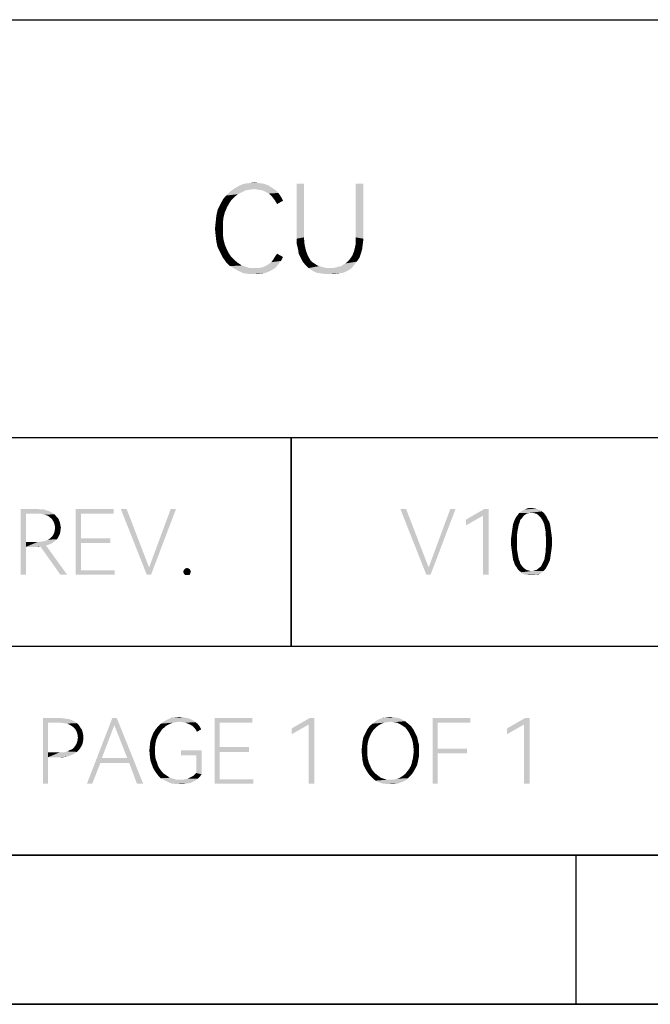
# Model space of a CAD drawing. Units: millimetres. Extents: x 0 to 420, y 0 to 297.
# Drawn here: x 298 to 320, y 0 to 33 of the extents above; entities that cross this region are included whole.
import ezdxf

# ---------------------------------------------------------------- set-up
doc = ezdxf.new("R2010")
doc.units = ezdxf.units.MM
doc.header["$LTSCALE"] = 23.1
doc.layers.get('0').update_dxf_attribs({"linetype": 'CONTINUOUS'})

msp = doc.modelspace()

# ---------------------------------------------------------------- linework, layer by layer
at = {"color": 7, "linetype": 'Continuous'}
for p, q in [((215, 33), (415, 33)), ((215, 33), (415, 33)), ((215, 19), (389, 19)), ((215, 19), (389, 19)), ((307.5, 12), (307.5, 19)), ((307.5, 19), (307.5, 12)), ((215, 12), (415, 12)), ((215, 12), (415, 12)), ((415, 5), (5, 5)), ((215, 5), (415, 5)), ((317.039, 0), (317.039, 5)), ((420, 0), (0, 0)), ((0, 0), (420, 0))]:
    msp.add_line(p, q, dxfattribs=at)
for points in [[(306.854, 27.369), (305.606, 27.347), (305.759, 27.434)], [(306.591, 27.5), (306.723, 27.456), (305.759, 27.434)], [(306.591, 27.5), (305.759, 27.434), (305.912, 27.5)], [(305.759, 27.434), (306.723, 27.456), (306.854, 27.369)], [(306.438, 27.522), (305.912, 27.5), (306.088, 27.522)], [(305.912, 27.5), (306.438, 27.522), (306.591, 27.5)], [(306.088, 27.522), (306.263, 27.544), (306.438, 27.522)], [(307.927, 27.5), (307.927, 25.704), (307.686, 25.661)], [(307.927, 27.5), (307.686, 25.661), (307.686, 27.5)], [(309.92, 27.5), (309.657, 25.704), (309.657, 27.5)], [(309.657, 25.704), (309.92, 27.5), (309.92, 25.661)], [(305.606, 27.062), (305.212, 26.974), (305.321, 27.106)], [(305.212, 26.974), (305.606, 27.062), (305.496, 26.953)], [(305.847, 27.215), (305.321, 27.106), (305.453, 27.237)], [(305.847, 27.215), (305.715, 27.15), (305.321, 27.106)], [(305.321, 27.106), (305.715, 27.15), (305.606, 27.062)], [(306.263, 27.325), (305.453, 27.237), (305.606, 27.347)], [(306.263, 27.325), (306.109, 27.303), (305.453, 27.237)], [(306.109, 27.303), (305.978, 27.281), (305.453, 27.237)], [(305.453, 27.237), (305.978, 27.281), (305.847, 27.215)], [(306.263, 27.325), (305.606, 27.347), (306.854, 27.369)], [(306.394, 27.303), (306.263, 27.325), (306.854, 27.369)], [(306.526, 27.281), (306.394, 27.303), (306.854, 27.369)], [(306.526, 27.281), (306.854, 27.369), (306.985, 27.281)], [(306.985, 27.281), (306.635, 27.237), (306.526, 27.281)], [(306.635, 27.237), (306.985, 27.281), (307.073, 27.193)], [(307.073, 27.193), (306.745, 27.172), (306.635, 27.237)], [(306.832, 27.106), (306.745, 27.172), (307.073, 27.193)], [(306.832, 27.106), (307.073, 27.193), (307.161, 27.062)], [(307.161, 27.062), (306.898, 27.018), (306.832, 27.106)], [(306.964, 26.931), (306.898, 27.018), (307.161, 27.062)], [(306.964, 26.931), (307.161, 27.062), (307.226, 26.931)], [(305.343, 26.69), (305.036, 26.624), (305.124, 26.799)], [(305.496, 26.953), (305.124, 26.799), (305.212, 26.974)], [(305.496, 26.953), (305.409, 26.821), (305.124, 26.799)], [(305.124, 26.799), (305.409, 26.821), (305.343, 26.69)], [(307.226, 26.931), (307.029, 26.821), (306.964, 26.931)], [(305.234, 26.361), (304.971, 26.208), (304.993, 26.427)], [(305.277, 26.536), (304.993, 26.427), (305.036, 26.624)], [(304.993, 26.427), (305.277, 26.536), (305.234, 26.361)], [(305.036, 26.624), (305.343, 26.69), (305.277, 26.536)], [(305.212, 26.186), (304.949, 25.989), (304.971, 26.208)], [(304.949, 25.989), (305.212, 26.186), (305.212, 25.989)], [(304.971, 26.208), (305.234, 26.361), (305.212, 26.186)], [(305.212, 25.989), (304.971, 25.77), (304.949, 25.989)], [(305.212, 25.989), (305.212, 25.814), (304.971, 25.77)], [(304.971, 25.77), (305.212, 25.814), (305.234, 25.639)], [(305.234, 25.639), (304.993, 25.573), (304.971, 25.77)], [(304.993, 25.573), (305.234, 25.639), (305.277, 25.464)], [(305.277, 25.464), (305.036, 25.376), (304.993, 25.573)], [(305.036, 25.376), (305.277, 25.464), (305.343, 25.31)], [(307.686, 25.485), (307.686, 25.661), (307.927, 25.704)], [(307.686, 25.485), (307.927, 25.704), (307.949, 25.464)], [(307.949, 25.464), (307.73, 25.31), (307.686, 25.485)], [(307.73, 25.31), (307.949, 25.464), (307.993, 25.266)], [(309.876, 25.31), (309.613, 25.266), (309.657, 25.464)], [(309.92, 25.661), (309.657, 25.464), (309.657, 25.704)], [(309.92, 25.661), (309.898, 25.485), (309.657, 25.464)], [(309.657, 25.464), (309.898, 25.485), (309.876, 25.31)], [(305.343, 25.31), (305.124, 25.201), (305.036, 25.376)], [(305.124, 25.201), (305.343, 25.31), (305.409, 25.179)], [(305.409, 25.179), (305.212, 25.026), (305.124, 25.201)], [(305.409, 25.179), (305.496, 25.047), (305.212, 25.026)], [(306.964, 25.069), (307.029, 25.157), (307.226, 25.047)], [(307.993, 25.266), (307.752, 25.157), (307.73, 25.31)], [(307.752, 25.157), (307.993, 25.266), (308.058, 25.091)], [(308.058, 25.091), (307.818, 25.026), (307.752, 25.157)], [(307.818, 25.026), (308.058, 25.091), (308.146, 24.938)], [(309.788, 25.026), (309.438, 24.938), (309.547, 25.091)], [(309.832, 25.157), (309.547, 25.091), (309.613, 25.266)], [(309.547, 25.091), (309.832, 25.157), (309.788, 25.026)], [(309.613, 25.266), (309.876, 25.31), (309.832, 25.157)], [(305.212, 25.026), (305.496, 25.047), (305.606, 24.938)], [(305.606, 24.938), (305.321, 24.872), (305.212, 25.026)], [(305.321, 24.872), (305.606, 24.938), (305.715, 24.85)], [(305.715, 24.85), (305.453, 24.741), (305.321, 24.872)], [(305.715, 24.85), (305.847, 24.763), (305.453, 24.741)], [(305.453, 24.741), (305.847, 24.763), (305.978, 24.719)], [(306.526, 24.697), (306.635, 24.741), (307.073, 24.807)], [(306.526, 24.697), (307.073, 24.807), (306.985, 24.697)], [(307.073, 24.807), (306.635, 24.741), (306.745, 24.807)], [(306.745, 24.807), (306.832, 24.872), (307.161, 24.916)], [(306.745, 24.807), (307.161, 24.916), (307.073, 24.807)], [(307.161, 24.916), (306.832, 24.872), (306.898, 24.96)], [(307.226, 25.047), (306.898, 24.96), (306.964, 25.069)], [(306.898, 24.96), (307.226, 25.047), (307.161, 24.916)], [(308.146, 24.938), (307.883, 24.894), (307.818, 25.026)], [(307.883, 24.894), (308.146, 24.938), (308.212, 24.872)], [(308.212, 24.872), (307.971, 24.785), (307.883, 24.894)], [(308.212, 24.872), (308.277, 24.828), (307.971, 24.785)], [(307.971, 24.785), (308.277, 24.828), (308.343, 24.785)], [(308.343, 24.785), (308.08, 24.675), (307.971, 24.785)], [(308.343, 24.785), (308.431, 24.741), (308.08, 24.675)], [(308.891, 24.675), (309, 24.697), (309.613, 24.785)], [(308.891, 24.675), (309.613, 24.785), (309.526, 24.675)], [(309, 24.697), (309.088, 24.719), (309.613, 24.785)], [(309.088, 24.719), (309.175, 24.741), (309.613, 24.785)], [(309.613, 24.785), (309.175, 24.741), (309.241, 24.785)], [(309.241, 24.785), (309.307, 24.828), (309.701, 24.894)], [(309.241, 24.785), (309.701, 24.894), (309.613, 24.785)], [(309.307, 24.828), (309.372, 24.872), (309.701, 24.894)], [(309.701, 24.894), (309.372, 24.872), (309.438, 24.938)], [(309.438, 24.938), (309.788, 25.026), (309.701, 24.894)], [(305.978, 24.719), (305.606, 24.653), (305.453, 24.741)], [(305.978, 24.719), (306.109, 24.675), (305.606, 24.653)], [(306.263, 24.675), (306.394, 24.675), (305.606, 24.653)], [(306.109, 24.675), (306.263, 24.675), (305.606, 24.653)], [(306.854, 24.609), (305.606, 24.653), (306.394, 24.675)], [(306.854, 24.609), (305.759, 24.566), (305.606, 24.653)], [(305.759, 24.566), (306.854, 24.609), (306.723, 24.544)], [(306.723, 24.544), (305.912, 24.5), (305.759, 24.566)], [(305.912, 24.5), (306.723, 24.544), (306.591, 24.5)], [(306.591, 24.5), (306.088, 24.478), (305.912, 24.5)], [(306.263, 24.478), (306.088, 24.478), (306.591, 24.5)], [(306.263, 24.478), (306.591, 24.5), (306.438, 24.478)], [(306.985, 24.697), (306.394, 24.675), (306.526, 24.697)], [(306.394, 24.675), (306.985, 24.697), (306.854, 24.609)], [(308.431, 24.741), (308.518, 24.719), (308.08, 24.675)], [(308.518, 24.719), (308.606, 24.697), (308.08, 24.675)], [(308.08, 24.675), (308.606, 24.697), (308.693, 24.675)], [(308.693, 24.675), (308.212, 24.588), (308.08, 24.675)], [(308.891, 24.675), (309.526, 24.675), (308.212, 24.588)], [(308.803, 24.675), (308.891, 24.675), (308.212, 24.588)], [(308.693, 24.675), (308.803, 24.675), (308.212, 24.588)], [(308.212, 24.588), (309.526, 24.675), (309.394, 24.588)], [(309.394, 24.588), (308.343, 24.522), (308.212, 24.588)], [(308.343, 24.522), (309.394, 24.588), (309.263, 24.522)], [(309.263, 24.522), (308.474, 24.5), (308.343, 24.522)], [(308.474, 24.5), (309.263, 24.522), (309.131, 24.5)], [(309.131, 24.5), (308.628, 24.478), (308.474, 24.5)], [(308.803, 24.478), (308.628, 24.478), (309.131, 24.5)], [(308.803, 24.478), (309.131, 24.5), (308.978, 24.478)], [(298.44, 16.6), (299.018, 16.6), (298.616, 16.439)], [(298.616, 16.439), (298.44, 14.4), (298.44, 16.6)], [(299.018, 16.6), (299.13, 16.584), (298.616, 16.439)], [(299.227, 16.584), (299.323, 16.552), (298.616, 16.439)], [(299.13, 16.584), (299.227, 16.584), (298.616, 16.439)], [(299.323, 16.552), (299.419, 16.52), (298.616, 16.439)], [(299.419, 16.52), (299.5, 16.472), (298.616, 16.439)], [(300.286, 16.6), (301.555, 16.6), (300.463, 16.439)], [(300.463, 16.439), (300.286, 14.4), (300.286, 16.6)], [(300.463, 16.439), (301.555, 16.6), (301.555, 16.439)], [(301.989, 16.6), (302.663, 14.4), (301.796, 16.6)], [(301.989, 16.6), (302.743, 14.641), (302.663, 14.4)], [(302.663, 14.4), (302.743, 14.641), (303.643, 16.6)], [(302.663, 14.4), (303.643, 16.6), (302.808, 14.4)], [(303.643, 16.6), (302.743, 14.641), (303.466, 16.6)], [(311.349, 16.6), (312.024, 14.4), (311.157, 16.6)], [(311.349, 16.6), (312.104, 14.641), (312.024, 14.4)], [(312.024, 14.4), (312.104, 14.641), (313.003, 16.6)], [(312.024, 14.4), (313.003, 16.6), (312.168, 14.4)], [(313.003, 16.6), (312.104, 14.641), (312.827, 16.6)], [(314.111, 16.6), (313.919, 16.375), (313.357, 16.247)], [(314.111, 16.6), (313.357, 16.247), (313.967, 16.6)], [(313.919, 14.4), (313.919, 16.375), (314.111, 16.6)], [(313.919, 14.4), (314.111, 16.6), (314.111, 14.4)], [(315.894, 16.52), (315.139, 16.472), (315.203, 16.52)], [(315.492, 16.472), (315.139, 16.472), (315.894, 16.52)], [(315.203, 16.52), (315.251, 16.552), (315.83, 16.568)], [(315.203, 16.52), (315.83, 16.568), (315.894, 16.52)], [(315.765, 16.584), (315.83, 16.568), (315.251, 16.552)], [(315.765, 16.584), (315.251, 16.552), (315.316, 16.584)], [(315.701, 16.616), (315.316, 16.584), (315.396, 16.616)], [(315.316, 16.584), (315.701, 16.616), (315.765, 16.584)], [(315.541, 16.632), (315.621, 16.632), (315.396, 16.616)], [(315.541, 16.632), (315.396, 16.616), (315.46, 16.632)], [(315.396, 16.616), (315.621, 16.632), (315.701, 16.616)], [(315.541, 16.472), (315.492, 16.472), (315.894, 16.52)], [(315.605, 16.472), (315.541, 16.472), (315.894, 16.52)], [(315.605, 16.472), (315.894, 16.52), (315.958, 16.472)], [(298.616, 16.439), (298.616, 15.492), (298.44, 14.4)], [(299.002, 16.439), (298.616, 16.439), (299.5, 16.472)], [(299.13, 16.439), (299.002, 16.439), (299.5, 16.472)], [(299.13, 16.439), (299.5, 16.472), (299.58, 16.423)], [(299.58, 16.423), (299.243, 16.407), (299.13, 16.439)], [(299.355, 16.375), (299.243, 16.407), (299.58, 16.423)], [(299.355, 16.375), (299.58, 16.423), (299.628, 16.359)], [(299.628, 16.359), (299.435, 16.311), (299.355, 16.375)], [(299.435, 16.311), (299.628, 16.359), (299.692, 16.295)], [(299.692, 16.295), (299.5, 16.247), (299.435, 16.311)], [(299.5, 16.247), (299.692, 16.295), (299.724, 16.231)], [(299.724, 16.231), (299.548, 16.166), (299.5, 16.247)], [(299.548, 16.166), (299.724, 16.231), (299.757, 16.15)], [(300.463, 16.439), (300.463, 15.62), (300.286, 14.4)], [(313.357, 16.247), (313.919, 16.375), (313.357, 16.054)], [(315.155, 16.166), (314.93, 16.086), (314.962, 16.182)], [(315.171, 16.231), (314.962, 16.182), (314.995, 16.263)], [(314.962, 16.182), (315.171, 16.231), (315.155, 16.166)], [(315.251, 16.327), (314.995, 16.263), (315.043, 16.343)], [(315.251, 16.327), (315.219, 16.279), (314.995, 16.263)], [(314.995, 16.263), (315.219, 16.279), (315.171, 16.231)], [(315.332, 16.407), (315.284, 16.375), (315.043, 16.343)], [(315.332, 16.407), (315.043, 16.343), (315.091, 16.407)], [(315.043, 16.343), (315.284, 16.375), (315.251, 16.327)], [(315.492, 16.472), (315.428, 16.455), (315.091, 16.407)], [(315.492, 16.472), (315.091, 16.407), (315.139, 16.472)], [(315.428, 16.455), (315.38, 16.439), (315.091, 16.407)], [(315.091, 16.407), (315.38, 16.439), (315.332, 16.407)], [(315.958, 16.472), (315.653, 16.455), (315.605, 16.472)], [(315.717, 16.439), (315.653, 16.455), (315.958, 16.472)], [(315.765, 16.407), (315.717, 16.439), (315.958, 16.472)], [(315.765, 16.407), (315.958, 16.472), (316.006, 16.407)], [(316.006, 16.407), (315.797, 16.375), (315.765, 16.407)], [(315.797, 16.375), (316.006, 16.407), (316.054, 16.343)], [(316.054, 16.343), (315.846, 16.327), (315.797, 16.375)], [(315.878, 16.279), (315.846, 16.327), (316.054, 16.343)], [(315.878, 16.279), (316.054, 16.343), (316.086, 16.263)], [(316.086, 16.263), (315.91, 16.231), (315.878, 16.279)], [(315.91, 16.231), (316.086, 16.263), (316.135, 16.182)], [(316.135, 16.182), (315.942, 16.166), (315.91, 16.231)], [(315.974, 16.086), (315.942, 16.166), (316.135, 16.182)], [(315.974, 16.086), (316.135, 16.182), (316.167, 16.086)], [(299.757, 16.15), (299.58, 16.07), (299.548, 16.166)], [(299.773, 15.861), (299.548, 15.765), (299.58, 15.861)], [(299.548, 15.765), (299.773, 15.861), (299.757, 15.765)], [(299.58, 16.07), (299.757, 16.15), (299.773, 16.054)], [(299.773, 16.054), (299.596, 15.974), (299.58, 16.07)], [(299.789, 15.974), (299.58, 15.861), (299.596, 15.974)], [(299.58, 15.861), (299.789, 15.974), (299.773, 15.861)], [(299.596, 15.974), (299.773, 16.054), (299.789, 15.974)], [(315.075, 15.829), (314.882, 15.749), (314.898, 15.877)], [(315.091, 15.926), (314.898, 15.877), (314.914, 15.99)], [(314.898, 15.877), (315.091, 15.926), (315.075, 15.829)], [(315.123, 16.086), (315.107, 16.006), (314.914, 15.99)], [(315.123, 16.086), (314.914, 15.99), (314.93, 16.086)], [(314.914, 15.99), (315.107, 16.006), (315.091, 15.926)], [(314.93, 16.086), (315.155, 16.166), (315.123, 16.086)], [(316.167, 16.086), (315.99, 16.006), (315.974, 16.086)], [(315.99, 16.006), (316.167, 16.086), (316.183, 15.99)], [(316.183, 15.99), (316.006, 15.926), (315.99, 16.006)], [(316.006, 15.926), (316.183, 15.99), (316.199, 15.877)], [(316.199, 15.877), (316.022, 15.829), (316.006, 15.926)], [(316.022, 15.829), (316.199, 15.877), (316.215, 15.765)], [(299.002, 15.492), (299.13, 15.508), (299.58, 15.524)], [(299.002, 15.492), (299.58, 15.524), (299.5, 15.46)], [(299.58, 15.524), (299.13, 15.508), (299.243, 15.524)], [(299.243, 15.524), (299.355, 15.572), (299.66, 15.588)], [(299.243, 15.524), (299.66, 15.588), (299.58, 15.524)], [(299.66, 15.588), (299.355, 15.572), (299.435, 15.62)], [(299.708, 15.669), (299.435, 15.62), (299.5, 15.685)], [(299.435, 15.62), (299.708, 15.669), (299.66, 15.588)], [(299.757, 15.765), (299.5, 15.685), (299.548, 15.765)], [(299.5, 15.685), (299.757, 15.765), (299.708, 15.669)], [(300.463, 15.62), (300.463, 15.46), (300.286, 14.4)], [(300.463, 15.46), (301.443, 15.62), (301.443, 15.46)], [(300.463, 15.62), (301.443, 15.62), (300.463, 15.46)], [(315.059, 15.717), (314.866, 15.636), (314.882, 15.749)], [(314.866, 15.636), (315.059, 15.717), (315.059, 15.604)], [(315.059, 15.604), (314.866, 15.492), (314.866, 15.636)], [(314.866, 15.492), (315.059, 15.604), (315.059, 15.492)], [(314.882, 15.749), (315.075, 15.829), (315.059, 15.717)], [(316.215, 15.765), (316.022, 15.717), (316.022, 15.829)], [(316.022, 15.717), (316.215, 15.765), (316.231, 15.636)], [(316.231, 15.636), (316.038, 15.604), (316.022, 15.717)], [(316.038, 15.492), (316.038, 15.604), (316.231, 15.636)], [(316.038, 15.492), (316.231, 15.636), (316.231, 15.492)], [(298.616, 15.492), (298.616, 15.331), (298.44, 14.4)], [(298.44, 14.4), (298.616, 15.331), (298.616, 14.4)], [(299.002, 15.492), (299.5, 15.46), (298.616, 15.331)], [(298.616, 15.492), (299.002, 15.492), (298.616, 15.331)], [(299.5, 15.46), (299.403, 15.412), (298.616, 15.331)], [(299.403, 15.412), (299.291, 15.38), (298.616, 15.331)], [(299.291, 15.38), (299.098, 15.347), (298.616, 15.331)], [(299.018, 15.331), (298.616, 15.331), (299.098, 15.347)], [(299.018, 15.331), (299.098, 15.347), (299.05, 15.331)], [(299.773, 14.4), (299.098, 15.347), (299.291, 15.38)], [(299.773, 14.4), (299.291, 15.38), (299.997, 14.4)], [(300.463, 15.46), (300.463, 14.545), (300.286, 14.4)], [(315.059, 15.492), (315.059, 15.38), (314.866, 15.364)], [(315.059, 15.492), (314.866, 15.364), (314.866, 15.492)], [(314.866, 15.364), (315.059, 15.38), (315.059, 15.267)], [(315.059, 15.267), (314.882, 15.235), (314.866, 15.364)], [(314.882, 15.235), (315.059, 15.267), (315.075, 15.171)], [(315.075, 15.171), (314.898, 15.123), (314.882, 15.235)], [(316.231, 15.364), (316.022, 15.267), (316.038, 15.38)], [(316.022, 15.267), (316.231, 15.364), (316.215, 15.235)], [(316.215, 15.235), (316.022, 15.171), (316.022, 15.267)], [(316.022, 15.171), (316.215, 15.235), (316.199, 15.123)], [(316.231, 15.492), (316.038, 15.38), (316.038, 15.492)], [(316.038, 15.38), (316.231, 15.492), (316.231, 15.364)], [(314.898, 15.123), (315.075, 15.171), (315.091, 15.074)], [(315.091, 15.074), (314.914, 15.01), (314.898, 15.123)], [(314.914, 15.01), (315.091, 15.074), (315.107, 14.978)], [(315.107, 14.978), (314.93, 14.898), (314.914, 15.01)], [(314.93, 14.898), (315.107, 14.978), (315.123, 14.898)], [(315.123, 14.898), (314.962, 14.818), (314.93, 14.898)], [(315.123, 14.898), (315.155, 14.834), (314.962, 14.818)], [(316.167, 14.898), (315.942, 14.834), (315.974, 14.898)], [(315.942, 14.834), (316.167, 14.898), (316.135, 14.818)], [(315.974, 14.898), (315.99, 14.978), (316.183, 15.01)], [(315.974, 14.898), (316.183, 15.01), (316.167, 14.898)], [(316.183, 15.01), (315.99, 14.978), (316.006, 15.074)], [(316.199, 15.123), (316.006, 15.074), (316.022, 15.171)], [(316.006, 15.074), (316.199, 15.123), (316.183, 15.01)], [(300.463, 14.545), (301.587, 14.545), (300.286, 14.4)], [(300.286, 14.4), (301.587, 14.545), (301.587, 14.4)], [(304.124, 14.545), (303.884, 14.496), (303.9, 14.545)], [(303.884, 14.496), (304.124, 14.545), (304.141, 14.496)], [(304.108, 14.577), (303.9, 14.545), (303.932, 14.577)], [(303.9, 14.545), (304.108, 14.577), (304.124, 14.545)], [(304.06, 14.609), (303.932, 14.577), (303.964, 14.609)], [(303.932, 14.577), (304.06, 14.609), (304.108, 14.577)], [(303.964, 14.609), (304.012, 14.625), (304.06, 14.609)], [(314.962, 14.818), (315.155, 14.834), (315.171, 14.769)], [(315.171, 14.769), (314.995, 14.721), (314.962, 14.818)], [(314.995, 14.721), (315.171, 14.769), (315.219, 14.705)], [(315.219, 14.705), (315.043, 14.657), (314.995, 14.721)], [(315.043, 14.657), (315.219, 14.705), (315.251, 14.657)], [(315.251, 14.657), (315.091, 14.577), (315.043, 14.657)], [(315.251, 14.657), (315.284, 14.625), (315.091, 14.577)], [(315.284, 14.625), (315.332, 14.593), (315.091, 14.577)], [(315.091, 14.577), (315.332, 14.593), (315.38, 14.561)], [(315.38, 14.561), (315.139, 14.528), (315.091, 14.577)], [(315.38, 14.561), (315.428, 14.545), (315.139, 14.528)], [(315.139, 14.528), (315.428, 14.545), (315.492, 14.528)], [(315.492, 14.528), (315.203, 14.48), (315.139, 14.528)], [(315.605, 14.528), (315.958, 14.528), (315.203, 14.48)], [(315.541, 14.528), (315.605, 14.528), (315.203, 14.48)], [(315.492, 14.528), (315.541, 14.528), (315.203, 14.48)], [(315.203, 14.48), (315.958, 14.528), (315.894, 14.48)], [(315.605, 14.528), (315.653, 14.545), (316.006, 14.577)], [(315.605, 14.528), (316.006, 14.577), (315.958, 14.528)], [(315.653, 14.545), (315.717, 14.561), (316.006, 14.577)], [(316.006, 14.577), (315.717, 14.561), (315.765, 14.593)], [(315.765, 14.593), (315.797, 14.625), (316.054, 14.657)], [(315.765, 14.593), (316.054, 14.657), (316.006, 14.577)], [(316.054, 14.657), (315.797, 14.625), (315.846, 14.657)], [(315.846, 14.657), (315.878, 14.705), (316.086, 14.721)], [(315.846, 14.657), (316.086, 14.721), (316.054, 14.657)], [(316.086, 14.721), (315.878, 14.705), (315.91, 14.769)], [(316.135, 14.818), (315.91, 14.769), (315.942, 14.834)], [(315.91, 14.769), (316.135, 14.818), (316.086, 14.721)], [(304.141, 14.496), (303.9, 14.448), (303.884, 14.496)], [(303.9, 14.448), (304.141, 14.496), (304.124, 14.448)], [(304.124, 14.448), (303.932, 14.4), (303.9, 14.448)], [(303.932, 14.4), (304.124, 14.448), (304.108, 14.4)], [(304.108, 14.4), (303.964, 14.384), (303.932, 14.4)], [(304.012, 14.384), (303.964, 14.384), (304.108, 14.4)], [(304.012, 14.384), (304.108, 14.4), (304.06, 14.384)], [(315.894, 14.48), (315.251, 14.432), (315.203, 14.48)], [(315.251, 14.432), (315.894, 14.48), (315.83, 14.432)], [(315.83, 14.432), (315.316, 14.4), (315.251, 14.432)], [(315.396, 14.4), (315.316, 14.4), (315.83, 14.432)], [(315.701, 14.4), (315.396, 14.4), (315.83, 14.432)], [(315.701, 14.4), (315.46, 14.384), (315.396, 14.4)], [(315.541, 14.384), (315.46, 14.384), (315.701, 14.4)], [(315.541, 14.384), (315.701, 14.4), (315.621, 14.384)], [(315.701, 14.4), (315.83, 14.432), (315.765, 14.4)], [(299.186, 9.6), (299.78, 9.6), (299.362, 9.439)], [(299.362, 9.439), (299.186, 7.4), (299.186, 9.6)], [(299.78, 9.6), (299.876, 9.584), (299.362, 9.439)], [(299.876, 9.584), (299.989, 9.568), (299.362, 9.439)], [(301.659, 9.6), (301.578, 9.359), (300.663, 7.4)], [(301.659, 9.6), (300.663, 7.4), (301.514, 9.6)], [(302.012, 8.251), (301.578, 9.359), (301.659, 9.6)], [(302.076, 8.091), (302.012, 8.251), (301.659, 9.6)], [(302.333, 7.4), (302.076, 8.091), (301.659, 9.6)], [(302.333, 7.4), (301.659, 9.6), (302.542, 7.4)], [(304.003, 9.6), (304.116, 9.568), (303.377, 9.552)], [(304.003, 9.6), (303.377, 9.552), (303.489, 9.6)], [(303.891, 9.616), (303.489, 9.6), (303.634, 9.616)], [(303.489, 9.6), (303.891, 9.616), (304.003, 9.6)], [(303.634, 9.616), (303.762, 9.632), (303.891, 9.616)], [(304.935, 9.6), (306.203, 9.6), (305.111, 9.439)], [(305.111, 9.439), (304.935, 7.4), (304.935, 9.6)], [(305.111, 9.439), (306.203, 9.6), (306.203, 9.439)], [(308.275, 9.6), (308.082, 9.375), (307.52, 9.247)], [(308.275, 9.6), (307.52, 9.247), (308.13, 9.6)], [(308.082, 7.4), (308.082, 9.375), (308.275, 9.6)], [(308.082, 7.4), (308.275, 9.6), (308.275, 7.4)], [(311.077, 9.6), (310.435, 9.552), (310.563, 9.6)], [(310.435, 9.552), (311.077, 9.6), (311.205, 9.552)], [(310.949, 9.616), (310.563, 9.6), (310.692, 9.616)], [(310.563, 9.6), (310.949, 9.616), (311.077, 9.6)], [(310.692, 9.616), (310.82, 9.632), (310.949, 9.616)], [(312.233, 9.6), (313.502, 9.6), (312.41, 9.439)], [(312.41, 9.439), (312.233, 7.4), (312.233, 9.6)], [(312.41, 9.439), (313.502, 9.6), (313.502, 9.439)], [(315.485, 9.6), (315.292, 9.375), (314.73, 9.247)], [(315.485, 9.6), (314.73, 9.247), (315.341, 9.6)], [(315.292, 7.4), (315.292, 9.375), (315.485, 9.6)], [(315.292, 7.4), (315.485, 9.6), (315.485, 7.4)], [(299.362, 9.439), (299.362, 8.444), (299.186, 7.4)], [(299.989, 9.568), (300.085, 9.552), (299.362, 9.439)], [(300.085, 9.552), (300.165, 9.52), (299.362, 9.439)], [(300.165, 9.52), (300.246, 9.472), (299.362, 9.439)], [(299.748, 9.439), (299.362, 9.439), (300.246, 9.472)], [(299.892, 9.423), (299.748, 9.439), (300.246, 9.472)], [(299.892, 9.423), (300.246, 9.472), (300.326, 9.423)], [(300.326, 9.423), (300.005, 9.407), (299.892, 9.423)], [(300.101, 9.359), (300.005, 9.407), (300.326, 9.423)], [(300.101, 9.359), (300.326, 9.423), (300.39, 9.359)], [(300.39, 9.359), (300.197, 9.295), (300.101, 9.359)], [(300.197, 9.295), (300.39, 9.359), (300.438, 9.279)], [(300.438, 9.279), (300.262, 9.231), (300.197, 9.295)], [(300.262, 9.231), (300.438, 9.279), (300.486, 9.215)], [(301.578, 9.359), (301.161, 8.251), (300.663, 7.4)], [(303.249, 9.279), (302.959, 9.215), (303.04, 9.311)], [(302.959, 9.215), (303.249, 9.279), (303.168, 9.199)], [(303.425, 9.391), (303.04, 9.311), (303.136, 9.407)], [(303.425, 9.391), (303.329, 9.343), (303.04, 9.311)], [(303.04, 9.311), (303.329, 9.343), (303.249, 9.279)], [(303.762, 9.472), (303.136, 9.407), (303.249, 9.488)], [(303.762, 9.472), (303.65, 9.455), (303.136, 9.407)], [(303.65, 9.455), (303.538, 9.439), (303.136, 9.407)], [(303.136, 9.407), (303.538, 9.439), (303.425, 9.391)], [(304.212, 9.52), (303.249, 9.488), (303.377, 9.552)], [(303.762, 9.472), (303.249, 9.488), (304.212, 9.52)], [(303.377, 9.552), (304.116, 9.568), (304.212, 9.52)], [(303.859, 9.455), (303.762, 9.472), (304.212, 9.52)], [(303.859, 9.455), (304.212, 9.52), (304.308, 9.455)], [(304.308, 9.455), (303.955, 9.439), (303.859, 9.455)], [(304.035, 9.407), (303.955, 9.439), (304.308, 9.455)], [(304.035, 9.407), (304.308, 9.455), (304.373, 9.391)], [(304.373, 9.391), (304.116, 9.375), (304.035, 9.407)], [(304.196, 9.327), (304.116, 9.375), (304.373, 9.391)], [(304.196, 9.327), (304.373, 9.391), (304.437, 9.311)], [(304.437, 9.311), (304.26, 9.263), (304.196, 9.327)], [(304.26, 9.263), (304.437, 9.311), (304.485, 9.215)], [(304.485, 9.215), (304.308, 9.199), (304.26, 9.263)], [(305.111, 9.439), (305.111, 8.62), (304.935, 7.4)], [(307.52, 9.247), (308.082, 9.375), (307.52, 9.054)], [(310.338, 9.279), (310.049, 9.215), (310.13, 9.327)], [(310.049, 9.215), (310.338, 9.279), (310.258, 9.199)], [(310.499, 9.391), (310.13, 9.327), (310.226, 9.407)], [(310.499, 9.391), (310.419, 9.343), (310.13, 9.327)], [(310.13, 9.327), (310.419, 9.343), (310.338, 9.279)], [(310.82, 9.472), (310.226, 9.407), (310.322, 9.488)], [(310.82, 9.472), (310.708, 9.455), (310.226, 9.407)], [(310.708, 9.455), (310.611, 9.439), (310.226, 9.407)], [(310.226, 9.407), (310.611, 9.439), (310.499, 9.391)], [(311.205, 9.552), (310.322, 9.488), (310.435, 9.552)], [(310.322, 9.488), (311.205, 9.552), (311.318, 9.488)], [(310.322, 9.488), (311.318, 9.488), (310.82, 9.472)], [(310.932, 9.455), (310.82, 9.472), (311.318, 9.488)], [(311.045, 9.439), (310.932, 9.455), (311.318, 9.488)], [(311.045, 9.439), (311.318, 9.488), (311.414, 9.407)], [(311.414, 9.407), (311.141, 9.391), (311.045, 9.439)], [(311.222, 9.343), (311.141, 9.391), (311.414, 9.407)], [(311.222, 9.343), (311.414, 9.407), (311.511, 9.327)], [(311.511, 9.327), (311.318, 9.279), (311.222, 9.343)], [(311.318, 9.279), (311.511, 9.327), (311.591, 9.215)], [(311.591, 9.215), (311.382, 9.199), (311.318, 9.279)], [(312.41, 9.439), (312.41, 8.572), (312.233, 7.4)], [(314.73, 9.247), (315.292, 9.375), (314.73, 9.054)], [(300.486, 9.215), (300.31, 9.15), (300.262, 9.231)], [(300.31, 9.15), (300.486, 9.215), (300.519, 9.118)], [(300.519, 9.118), (300.342, 9.054), (300.31, 9.15)], [(300.342, 9.054), (300.519, 9.118), (300.535, 9.038)], [(300.535, 9.038), (300.358, 8.942), (300.342, 9.054)], [(300.535, 8.942), (300.535, 8.845), (300.342, 8.829)], [(300.535, 8.942), (300.342, 8.829), (300.358, 8.942)], [(300.358, 8.942), (300.535, 9.038), (300.535, 8.942)], [(302.992, 8.893), (302.783, 8.813), (302.831, 8.958)], [(303.04, 9.006), (302.831, 8.958), (302.879, 9.086)], [(302.831, 8.958), (303.04, 9.006), (302.992, 8.893)], [(303.168, 9.199), (302.879, 9.086), (302.959, 9.215)], [(303.168, 9.199), (303.104, 9.102), (302.879, 9.086)], [(302.879, 9.086), (303.104, 9.102), (303.04, 9.006)], [(304.308, 9.199), (304.485, 9.215), (304.341, 9.134)], [(310.097, 8.893), (309.889, 8.813), (309.921, 8.958)], [(310.146, 9.006), (309.921, 8.958), (309.985, 9.086)], [(309.921, 8.958), (310.146, 9.006), (310.097, 8.893)], [(310.258, 9.199), (309.985, 9.086), (310.049, 9.215)], [(310.258, 9.199), (310.194, 9.102), (309.985, 9.086)], [(309.985, 9.086), (310.194, 9.102), (310.146, 9.006)], [(311.446, 9.102), (311.382, 9.199), (311.591, 9.215)], [(311.446, 9.102), (311.591, 9.215), (311.655, 9.086)], [(311.655, 9.086), (311.495, 9.006), (311.446, 9.102)], [(311.495, 9.006), (311.655, 9.086), (311.719, 8.958)], [(311.719, 8.958), (311.543, 8.893), (311.495, 9.006)], [(311.543, 8.893), (311.719, 8.958), (311.751, 8.813)], [(300.101, 8.524), (300.197, 8.572), (300.438, 8.588)], [(300.101, 8.524), (300.438, 8.588), (300.39, 8.524)], [(300.438, 8.588), (300.197, 8.572), (300.262, 8.653)], [(300.486, 8.669), (300.262, 8.653), (300.31, 8.733)], [(300.262, 8.653), (300.486, 8.669), (300.438, 8.588)], [(300.519, 8.749), (300.31, 8.733), (300.342, 8.829)], [(300.31, 8.733), (300.519, 8.749), (300.486, 8.669)], [(300.342, 8.829), (300.535, 8.845), (300.519, 8.749)], [(302.943, 8.636), (302.751, 8.508), (302.767, 8.669)], [(302.751, 8.508), (302.943, 8.636), (302.943, 8.508)], [(302.959, 8.765), (302.767, 8.669), (302.783, 8.813)], [(302.767, 8.669), (302.959, 8.765), (302.943, 8.636)], [(302.783, 8.813), (302.992, 8.893), (302.959, 8.765)], [(305.111, 8.62), (305.111, 8.46), (304.935, 7.4)], [(305.111, 8.46), (306.091, 8.62), (306.091, 8.46)], [(305.111, 8.62), (306.091, 8.62), (305.111, 8.46)], [(310.049, 8.636), (309.857, 8.492), (309.873, 8.669)], [(309.857, 8.492), (310.049, 8.636), (310.049, 8.492)], [(310.065, 8.765), (309.873, 8.669), (309.889, 8.813)], [(309.873, 8.669), (310.065, 8.765), (310.049, 8.636)], [(309.889, 8.813), (310.097, 8.893), (310.065, 8.765)], [(311.751, 8.813), (311.575, 8.765), (311.543, 8.893)], [(311.575, 8.765), (311.751, 8.813), (311.784, 8.669)], [(311.784, 8.669), (311.591, 8.636), (311.575, 8.765)], [(311.607, 8.492), (311.591, 8.636), (311.784, 8.669)], [(311.607, 8.492), (311.784, 8.669), (311.784, 8.492)], [(299.362, 8.444), (299.362, 8.283), (299.186, 7.4)], [(299.186, 7.4), (299.362, 8.283), (299.362, 7.4)], [(299.892, 8.444), (300.262, 8.412), (299.362, 8.283)], [(299.748, 8.444), (299.892, 8.444), (299.362, 8.283)], [(299.362, 8.444), (299.748, 8.444), (299.362, 8.283)], [(300.262, 8.412), (300.165, 8.364), (299.362, 8.283)], [(300.165, 8.364), (300.085, 8.331), (299.362, 8.283)], [(300.085, 8.331), (299.989, 8.299), (299.362, 8.283)], [(299.78, 8.283), (299.362, 8.283), (299.989, 8.299)], [(299.78, 8.283), (299.989, 8.299), (299.876, 8.283)], [(300.326, 8.46), (299.892, 8.444), (300.005, 8.476)], [(299.892, 8.444), (300.326, 8.46), (300.262, 8.412)], [(300.39, 8.524), (300.005, 8.476), (300.101, 8.524)], [(300.005, 8.476), (300.39, 8.524), (300.326, 8.46)], [(301.161, 8.251), (301.113, 8.091), (300.663, 7.4)], [(301.161, 8.251), (302.012, 8.251), (301.113, 8.091)], [(302.076, 8.091), (301.113, 8.091), (302.012, 8.251)], [(302.943, 8.508), (302.767, 8.331), (302.751, 8.508)], [(302.943, 8.508), (302.943, 8.364), (302.767, 8.331)], [(302.767, 8.331), (302.943, 8.364), (302.959, 8.235)], [(302.959, 8.235), (302.783, 8.187), (302.767, 8.331)], [(304.501, 8.508), (303.811, 8.347), (303.811, 8.508)], [(304.324, 8.347), (303.811, 8.347), (304.501, 8.508)], [(304.324, 7.753), (304.324, 8.347), (304.501, 8.508)], [(304.324, 7.753), (304.501, 8.508), (304.501, 7.705)], [(305.111, 8.46), (305.111, 7.545), (304.935, 7.4)], [(310.049, 8.492), (309.873, 8.331), (309.857, 8.492)], [(310.049, 8.492), (310.049, 8.364), (309.873, 8.331)], [(309.873, 8.331), (310.049, 8.364), (310.065, 8.235)], [(310.065, 8.235), (309.889, 8.171), (309.873, 8.331)], [(311.784, 8.331), (311.575, 8.235), (311.591, 8.364)], [(311.575, 8.235), (311.784, 8.331), (311.751, 8.171)], [(311.784, 8.492), (311.591, 8.364), (311.607, 8.492)], [(311.591, 8.364), (311.784, 8.492), (311.784, 8.331)], [(312.41, 8.572), (312.41, 8.412), (312.233, 7.4)], [(312.233, 7.4), (312.41, 8.412), (312.41, 7.4)], [(312.41, 8.412), (313.389, 8.572), (313.389, 8.412)], [(312.41, 8.572), (313.389, 8.572), (312.41, 8.412)], [(300.663, 7.4), (301.113, 8.091), (300.84, 7.4)], [(302.783, 8.187), (302.959, 8.235), (303.008, 8.107)], [(303.008, 8.107), (302.831, 8.042), (302.783, 8.187)], [(302.831, 8.042), (303.008, 8.107), (303.04, 7.994)], [(303.04, 7.994), (302.879, 7.914), (302.831, 8.042)], [(302.879, 7.914), (303.04, 7.994), (303.104, 7.882)], [(309.889, 8.171), (310.065, 8.235), (310.097, 8.107)], [(310.097, 8.107), (309.921, 8.026), (309.889, 8.171)], [(309.921, 8.026), (310.097, 8.107), (310.146, 7.994)], [(310.146, 7.994), (309.985, 7.898), (309.921, 8.026)], [(309.985, 7.898), (310.146, 7.994), (310.194, 7.882)], [(311.655, 7.898), (311.446, 7.882), (311.511, 7.994)], [(311.719, 8.026), (311.511, 7.994), (311.543, 8.107)], [(311.511, 7.994), (311.719, 8.026), (311.655, 7.898)], [(311.751, 8.171), (311.543, 8.107), (311.575, 8.235)], [(311.543, 8.107), (311.751, 8.171), (311.719, 8.026)], [(303.104, 7.882), (302.959, 7.785), (302.879, 7.914)], [(303.104, 7.882), (303.168, 7.801), (302.959, 7.785)], [(302.959, 7.785), (303.168, 7.801), (303.249, 7.721)], [(303.249, 7.721), (303.04, 7.673), (302.959, 7.785)], [(303.04, 7.673), (303.249, 7.721), (303.345, 7.657)], [(303.345, 7.657), (303.136, 7.577), (303.04, 7.673)], [(303.345, 7.657), (303.441, 7.593), (303.136, 7.577)], [(303.136, 7.577), (303.441, 7.593), (303.554, 7.561)], [(304.035, 7.561), (304.1, 7.593), (304.437, 7.625)], [(304.035, 7.561), (304.437, 7.625), (304.373, 7.561)], [(304.437, 7.625), (304.1, 7.593), (304.164, 7.625)], [(304.164, 7.625), (304.228, 7.657), (304.501, 7.705)], [(304.164, 7.625), (304.501, 7.705), (304.437, 7.625)], [(304.501, 7.705), (304.228, 7.657), (304.276, 7.705)], [(304.501, 7.705), (304.276, 7.705), (304.324, 7.753)], [(310.194, 7.882), (310.049, 7.785), (309.985, 7.898)], [(310.194, 7.882), (310.258, 7.801), (310.049, 7.785)], [(310.049, 7.785), (310.258, 7.801), (310.338, 7.721)], [(310.338, 7.721), (310.13, 7.673), (310.049, 7.785)], [(310.13, 7.673), (310.338, 7.721), (310.419, 7.657)], [(310.419, 7.657), (310.226, 7.577), (310.13, 7.673)], [(310.419, 7.657), (310.499, 7.593), (310.226, 7.577)], [(310.226, 7.577), (310.499, 7.593), (310.595, 7.561)], [(311.414, 7.577), (311.045, 7.561), (311.141, 7.593)], [(311.141, 7.593), (311.238, 7.657), (311.511, 7.673)], [(311.141, 7.593), (311.511, 7.673), (311.414, 7.577)], [(311.511, 7.673), (311.238, 7.657), (311.318, 7.721)], [(311.591, 7.785), (311.318, 7.721), (311.382, 7.801)], [(311.318, 7.721), (311.591, 7.785), (311.511, 7.673)], [(311.382, 7.801), (311.446, 7.882), (311.655, 7.898)], [(311.382, 7.801), (311.655, 7.898), (311.591, 7.785)], [(303.554, 7.561), (303.249, 7.512), (303.136, 7.577)], [(303.554, 7.561), (303.666, 7.528), (303.249, 7.512)], [(303.795, 7.528), (303.875, 7.528), (303.249, 7.512)], [(303.666, 7.528), (303.795, 7.528), (303.249, 7.512)], [(304.308, 7.512), (303.249, 7.512), (303.875, 7.528)], [(304.308, 7.512), (303.377, 7.448), (303.249, 7.512)], [(304.308, 7.512), (304.212, 7.464), (303.377, 7.448)], [(303.377, 7.448), (304.212, 7.464), (304.116, 7.416)], [(304.116, 7.416), (303.505, 7.4), (303.377, 7.448)], [(303.505, 7.4), (304.116, 7.416), (304.003, 7.4)], [(304.003, 7.4), (303.634, 7.384), (303.505, 7.4)], [(303.778, 7.384), (303.634, 7.384), (304.003, 7.4)], [(303.778, 7.384), (304.003, 7.4), (303.891, 7.384)], [(303.875, 7.528), (303.955, 7.545), (304.373, 7.561)], [(303.875, 7.528), (304.373, 7.561), (304.308, 7.512)], [(304.373, 7.561), (303.955, 7.545), (304.035, 7.561)], [(305.111, 7.545), (306.235, 7.545), (304.935, 7.4)], [(304.935, 7.4), (306.235, 7.545), (306.235, 7.4)], [(310.595, 7.561), (310.322, 7.496), (310.226, 7.577)], [(310.595, 7.561), (310.708, 7.528), (310.322, 7.496)], [(310.82, 7.528), (310.932, 7.528), (310.322, 7.496)], [(310.708, 7.528), (310.82, 7.528), (310.322, 7.496)], [(311.318, 7.496), (310.322, 7.496), (310.932, 7.528)], [(311.318, 7.496), (310.435, 7.448), (310.322, 7.496)], [(310.435, 7.448), (311.318, 7.496), (311.205, 7.448)], [(311.205, 7.448), (310.563, 7.4), (310.435, 7.448)], [(310.563, 7.4), (311.205, 7.448), (311.077, 7.4)], [(311.077, 7.4), (310.692, 7.384), (310.563, 7.4)], [(310.82, 7.384), (310.692, 7.384), (311.077, 7.4)], [(310.82, 7.384), (311.077, 7.4), (310.949, 7.384)], [(310.932, 7.528), (311.045, 7.561), (311.414, 7.577)], [(310.932, 7.528), (311.414, 7.577), (311.318, 7.496)]]:
    msp.add_solid(points, dxfattribs=at)

doc.saveas('drawing.dxf')
